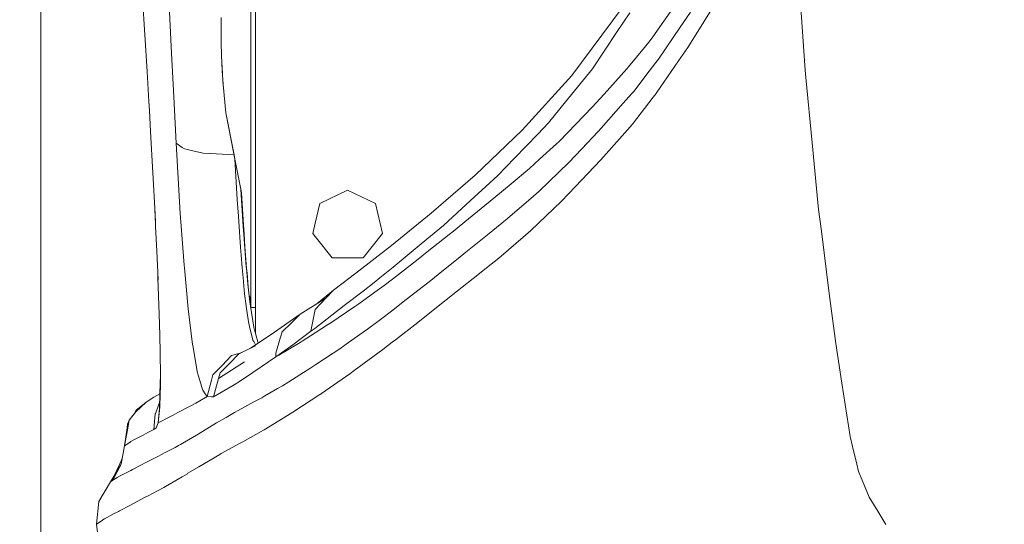
# Model space of a CAD drawing. Units: millimetres. Extents: x 774 to 7863, y -430 to 3712.
# Drawn here: x 979 to 1221, y 959 to 1083 of the extents above; entities that cross this region are included whole.
import ezdxf

# ---------------------------------------------------------------- set-up
doc = ezdxf.new("R2010")
doc.units = ezdxf.units.MM
doc.layers.add('1', color=7, linetype='Continuous', true_color=0xffffff)
doc.styles.add('blockfont', font='simplex.shx')
doc.dimstyles.get("Standard").update_dxf_attribs({"dimtxt": 0.18, "dimasz": 0.18, "dimexe": 0.18, "dimexo": 0.0625, "dimgap": 0.09, "dimtad": 0, "dimtih": 1, "dimtoh": 1, "dimdec": 4, "dimzin": 0, "dimdsep": 46, "dimtxsty": 'Standard', "dimcen": 0.09, "dimadec": 0, "dimazin": 0, "dimtfac": 1, "dimtdec": 4, "dimtofl": 0, "dimtmove": 0, "dimatfit": 3, "dimfxl": 1, "dimtolj": 1, "dimtzin": 0, "dimarcsym": 0})

# ---------------------------------------------------------------- blocks, each defined once
blk = doc.blocks.new('_U0')
at = {"layer": '1', "color": 18, "lineweight": 13}
for p, q in [((1043.043707, 1265.1), (820.484191, 1265.1)), ((823.659191, 1265.1), (823.659191, 756.902912)), ((873.398775, 756.902912), (773.919608, 756.902912)), ((773.919608, 756.902912), (773.919608, 656.902912)), ((873.398775, 656.902912), (873.398775, 756.902912)), ((773.919608, 656.902912), (873.398775, 656.902912)), ((823.659191, 148.705823), (823.659191, 656.902912)), ((1065.193359, 148.705823), (820.484191, 148.705823))]:
    blk.add_line(p, q, dxfattribs=at)
at = {"layer": '1', "color": 18, "lineweight": 70}
for points in [[(823.659191, 1265.1), (837.056651, 1215.10005), (810.261732, 1215.099951)], [(823.659191, 148.705823), (810.261732, 198.705774), (837.056651, 198.705872)]]:
    blk.add_solid(points, dxfattribs=at)
at = {"layer": '1', "color": 18, "linetype": 'Continuous', "lineweight": 13, "insert": (801.569608, 668.007078), "char_height": 50, "attachment_point": 7, "line_spacing_factor": 0.903614, "style": 'blockfont'}
blk.add_mtext('\\W1.2160;2', dxfattribs=at)
blk = doc.blocks.new('_U4')
at = {"layer": '1', "color": 18, "lineweight": 13}
for p, q in [((984.368248, 1148.430847), (984.368248, 36.825)), ((2000, 138.4125), (2000, 36.825)), ((984.368248, 40), (1307.159124, 40)), ((2000, 40), (1699.084124, 40)), ((1311.871624, -35), (1286.871624, -35)), ((1286.871624, -35), (1286.871624, -128.75)), ((1543.538291, -35), (1518.538291, -35)), ((1543.538291, -128.75), (1543.538291, -35)), ((1286.871624, -128.75), (1311.871624, -128.75)), ((1518.538291, -128.75), (1543.538291, -128.75))]:
    blk.add_line(p, q, dxfattribs=at)
at = {"layer": '1', "color": 18, "lineweight": 70}
for points in [[(984.368248, 40), (1034.368199, 53.39746), (1034.368297, 26.60254)], [(2000, 40), (1950.000049, 26.60254), (1949.999951, 53.39746)]]:
    blk.add_solid(points, dxfattribs=at)
at = {"layer": '1', "color": 18, "linetype": 'Continuous', "lineweight": 13, "char_height": 50, "attachment_point": 7, "line_spacing_factor": 0.903614, "style": 'blockfont'}
for s, insert in [('\\W1.3321;40.0', (1311.396624, 1.104167)), ('\\W1.1484;BA', (1596.188291, 1.104167)), ('\\W1.1591;1016', (1311.396624, -120.770833))]:
    blk.add_mtext(s, dxfattribs=dict(at, insert=insert))
blk = doc.blocks.new('_U5')
at = {"layer": '1', "color": 18, "lineweight": 13}
for p, q in [((984.368248, 1148.430847), (984.368248, -393.175)), ((7650.031967, 1011.112475), (7650.031967, -393.175)), ((984.368248, -390), (4236.393858, -390)), ((7650.031967, -390), (4398.006358, -390))]:
    blk.add_line(p, q, dxfattribs=at)
at = {"layer": '1', "color": 18, "lineweight": 70}
for points in [[(984.368248, -390), (1034.368199, -376.60254), (1034.368297, -403.39746)], [(7650.031967, -390), (7600.032017, -403.39746), (7600.031918, -376.60254)]]:
    blk.add_solid(points, dxfattribs=at)
at = {"layer": '1', "color": 18, "linetype": 'Continuous', "lineweight": 13, "insert": (4240.631358, -428.895833), "char_height": 50, "attachment_point": 7, "line_spacing_factor": 0.903614, "style": 'blockfont'}
blk.add_mtext('\\W1.1836;OAL', dxfattribs=at)

msp = doc.modelspace()

# ---------------------------------------------------------------- linework, layer by layer
at = {"layer": '1', "color": 18, "linetype": 'Continuous', "lineweight": 13}
for p, q in [((1035.999937, 1012.699975), (1035.999937, 1125.101178)), ((1037.10763, 1067.724956), (1037.10763, 1125.333299)), ((1016.454859, 1075.206173), (1015.387697, 1097.101701)), ((1010.482474, 1070.647133), (1009.140177, 1092.51572)), ((1170.784159, 1090.226782), (1172.108574, 1071.004761)), ((1127.188368, 1086.327923), (1114.854736, 1069.675578)), ((1134.707613, 1079.220069), (1140.123768, 1086.917413)), ((1028.644247, 1083.967103), (1028.663082, 1077.360166)), ((1129.051132, 1085.104121), (1125.948591, 1080.463065)), ((1143.948479, 1085.253967), (1141.458435, 1081.586612)), ((1149.098082, 1085.912479), (1147.216005, 1082.869662)), ((1141.458435, 1081.586612), (1136.108561, 1073.706759)), ((1143.315239, 1076.562537), (1147.216005, 1082.869662)), ((1028.66803, 1077.246969), (1028.655319, 1080.08334)), ((1119.853659, 1071.346177), (1125.948591, 1080.463065)), ((1134.707613, 1079.220069), (1134.07032, 1078.314198)), ((1028.868599, 1072.658433), (1028.663082, 1077.360166)), ((1128.723307, 1071.820034), (1132.637425, 1076.573862)), ((1132.637425, 1076.573862), (1134.07032, 1078.314198)), ((1143.315239, 1076.562537), (1141.05217, 1073.279155)), ((1017.021818, 1064.459337), (1016.454859, 1075.206173)), ((1028.870745, 1072.659267), (1028.778419, 1074.721533)), ((1028.868599, 1072.658433), (1028.901501, 1071.901811)), ((1028.870745, 1072.659267), (1029.010006, 1069.548591)), ((1028.901501, 1071.901811), (1028.992577, 1069.819344)), ((1128.723307, 1071.820034), (1128.321571, 1071.332229)), ((1133.825703, 1070.724739), (1135.484858, 1072.891844)), ((1135.484858, 1072.891844), (1136.108561, 1073.706759)), ((1141.05217, 1073.279155), (1135.613604, 1065.389169)), ((1010.910196, 1063.276542), (1010.482474, 1070.647133)), ((1029.143019, 1067.482365), (1028.992577, 1069.819344)), ((1102.653904, 1056.248797), (1114.854736, 1069.675578)), ((1119.853659, 1071.346177), (1113.273783, 1063.23315)), ((1122.739954, 1065.1343), (1128.321571, 1071.332229)), ((1133.825703, 1070.724739), (1130.047245, 1065.789236)), ((1172.108574, 1071.004761), (1172.283573, 1069.202198)), ((1172.283573, 1069.202198), (1173.842592, 1053.160442)), ((1029.111549, 1067.971227), (1029.144614, 1067.466879)), ((1029.864235, 1060.48025), (1029.143019, 1067.482365)), ((1037.10763, 1067.724956), (1037.10763, 1006.237252)), ((1017.021818, 1064.459337), (1017.622872, 1053.068889)), ((1119.800015, 1061.869873), (1122.739954, 1065.1343)), ((1127.465172, 1062.888874), (1129.577799, 1065.261973)), ((1129.577799, 1065.261973), (1130.047245, 1065.789236)), ((1129.733486, 1057.715667), (1134.819193, 1064.338935)), ((1135.509176, 1065.237773), (1134.819193, 1064.338935)), ((1135.509176, 1065.237773), (1135.613604, 1065.389169)), ((1011.036081, 1061.108244), (1010.910196, 1063.276542)), ((1109.07547, 1058.056487), (1113.273783, 1063.23315)), ((1111.760779, 1053.559078), (1119.800015, 1061.869873)), ((1121.994181, 1056.743158), (1127.465172, 1062.888874)), ((1011.337919, 1055.905832), (1011.036081, 1061.108244)), ((1029.864235, 1060.48025), (1031.85813, 1050.206913)), ((1031.737728, 1050.827993), (1029.864235, 1060.48025)), ((1106.434269, 1055.297388), (1109.07547, 1058.056487)), ((1128.493471, 1056.324852), (1129.733486, 1057.715667)), ((1012.43989, 1035.647763), (1011.337919, 1055.905832)), ((1102.653904, 1056.248797), (1091.043396, 1045.174373)), ((1100.753946, 1049.363388), (1106.434269, 1055.297388)), ((1121.264143, 1055.964721), (1117.254181, 1051.689161)), ((1121.994181, 1056.743158), (1121.264143, 1055.964721)), ((1128.493471, 1056.324852), (1121.958418, 1048.994673)), ((1017.622872, 1053.068889), (1018.641396, 1035.803689)), ((1019.096298, 1052.022589), (1017.622872, 1053.068889)), ((1106.874867, 1049.090637), (1111.067219, 1052.924646)), ((1111.067219, 1052.924646), (1111.760779, 1053.559078)), ((1175.43809, 1036.745204), (1173.842592, 1053.160442)), ((1019.096298, 1052.022589), (1019.654198, 1051.626576)), ((1019.654198, 1051.626576), (1020.420475, 1051.462306)), ((1021.758003, 1051.175607), (1020.420475, 1051.462306)), ((1021.758003, 1051.175607), (1024.269028, 1050.637258)), ((1024.269028, 1050.637258), (1025.890513, 1050.545348)), ((1025.977059, 1050.54046), (1025.890513, 1050.545348)), ((1025.977059, 1050.54046), (1031.85813, 1050.206913)), ((1031.737728, 1050.827993), (1032.075091, 1049.089922)), ((1031.85813, 1050.206913), (1032.075091, 1049.089922)), ((1114.108009, 1048.334373), (1117.254181, 1051.689161)), ((1032.075091, 1049.089922), (1033.495112, 1041.775239)), ((1032.626314, 1039.253605), (1032.075091, 1049.089913)), ((1096.665783, 1045.092715), (1100.753946, 1049.363388)), ((1104.421063, 1046.846403), (1106.874867, 1049.090637)), ((1114.108009, 1048.334373), (1109.176083, 1043.563975)), ((1121.958418, 1048.994673), (1120.297117, 1047.24027)), ((1091.043396, 1045.174373), (1080.275459, 1035.863055)), ((1088.874025, 1037.95935), (1096.665783, 1045.092715)), ((1099.928064, 1043.094767), (1104.421063, 1046.846403)), ((1120.297117, 1047.24027), (1115.752621, 1042.440904)), ((1095.675392, 1039.543761), (1099.928064, 1043.094767)), ((1109.176083, 1043.563975), (1106.674118, 1041.144146)), ((1112.30628, 1038.801683), (1115.752621, 1042.440904)), ((1033.495112, 1041.775239), (1033.99889, 1033.781184)), ((1033.495112, 1041.775239), (1033.666773, 1040.889634)), ((1033.666773, 1040.889634), (1034.158392, 1032.901062)), ((1059.750004, 1041.550053), (1052.90906, 1038.255585)), ((1059.750004, 1041.550053), (1066.590948, 1038.255585)), ((1099.031849, 1034.521235), (1105.409308, 1040.048016)), ((1105.409308, 1040.048016), (1106.674118, 1041.144146)), ((1032.626314, 1039.253605), (1032.905502, 1035.115732)), ((1051.799936, 1033.396853), (1052.90906, 1038.255585)), ((1068.280621, 1030.852927), (1066.590948, 1038.255585)), ((1084.451122, 1033.910287), (1088.874025, 1037.95935)), ((1089.4448, 1034.488929), (1095.675392, 1039.543761)), ((1112.30628, 1038.801683), (1106.561108, 1033.325327)), ((1012.391583, 1036.53582), (1012.517745, 1033.955581)), ((1012.43989, 1035.647763), (1012.580795, 1032.585157)), ((1018.641396, 1035.803689), (1018.870754, 1032.696618)), ((1080.275459, 1035.863055), (1070.493622, 1027.940525)), ((1175.43809, 1036.745204), (1176.110191, 1031.466855)), ((1032.996817, 1033.761633), (1032.905502, 1035.115732)), ((1033.420963, 1027.473343), (1032.996817, 1033.761633)), ((1034.067555, 1032.695068), (1033.99889, 1033.781184)), ((1034.158392, 1032.901062), (1034.067555, 1032.695068)), ((1034.30192, 1030.819071), (1034.158392, 1032.901062)), ((1051.219387, 1030.852927), (1051.799936, 1033.396853)), ((1083.296938, 1032.853735), (1077.828331, 1028.294695)), ((1083.296938, 1032.853735), (1084.451122, 1033.910287)), ((1085.710449, 1031.459464), (1089.4448, 1034.488929)), ((1097.631855, 1033.387555), (1094.060822, 1030.496014)), ((1099.031849, 1034.521235), (1097.631855, 1033.387555)), ((1106.561108, 1033.325327), (1104.740067, 1031.589402)), ((1012.580795, 1032.585157), (1012.860222, 1026.509536)), ((1018.870754, 1032.696618), (1019.580288, 1023.081792)), ((1034.288092, 1029.576195), (1034.067555, 1032.695068)), ((1034.30192, 1030.819071), (1034.526272, 1027.56585)), ((1051.219387, 1030.852927), (1051.799936, 1030.124916)), ((1063.546581, 1024.916543), (1068.280621, 1030.852927)), ((1079.700871, 1026.651634), (1084.70623, 1030.655874)), ((1084.70623, 1030.655874), (1085.710449, 1031.459464)), ((1088.804407, 1026.239646), (1094.060822, 1030.496014)), ((1096.850557, 1024.835719), (1103.427096, 1030.465377)), ((1104.740067, 1031.589402), (1103.427096, 1030.465377)), ((1176.110191, 1031.466855), (1178.067131, 1016.101016)), ((1034.844084, 1022.622121), (1034.288092, 1029.576195)), ((1051.799936, 1030.124916), (1055.953426, 1024.916543)), ((1061.782761, 1021.142615), (1070.493622, 1027.940525)), ((1070.955439, 1022.564782), (1077.828331, 1028.294695)), ((1012.860222, 1026.509536), (1013.096018, 1021.3771)), ((1033.549948, 1025.559557), (1033.420963, 1027.473343)), ((1033.837958, 1022.439254), (1033.549948, 1025.559557)), ((1034.526272, 1027.56585), (1034.933729, 1022.277607)), ((1076.657934, 1024.21738), (1079.700871, 1026.651634)), ((1088.804407, 1026.239646), (1086.899443, 1024.716748)), ((1019.580288, 1023.081792), (1019.644423, 1022.398008)), ((1063.546581, 1024.916543), (1055.953426, 1024.916543)), ((1070.723934, 1019.642724), (1076.657934, 1024.21738)), ((1083.313389, 1021.85036), (1086.899443, 1024.716748)), ((1096.850557, 1024.835719), (1093.840046, 1022.426499)), ((1013.087435, 1021.563919), (1013.095064, 1021.385325)), ((1013.179865, 1019.401532), (1013.095064, 1021.385325)), ((1013.096018, 1021.3771), (1013.160629, 1019.976152)), ((1019.644423, 1022.398008), (1020.587607, 1012.33281)), ((1033.837958, 1022.439254), (1034.066363, 1019.963158)), ((1034.865542, 1022.394551), (1034.844084, 1022.622121)), ((1034.933729, 1022.277607), (1034.844084, 1022.622121)), ((1035.238667, 1018.423809), (1034.865542, 1022.394551)), ((1034.933729, 1022.277607), (1035.035772, 1021.100892)), ((1035.329027, 1017.719639), (1035.035772, 1021.100892)), ((1056.251927, 1016.950143), (1061.782761, 1021.142615)), ((1067.671223, 1019.966496), (1070.955439, 1022.564782)), ((1079.752607, 1019.004239), (1083.313389, 1021.85036)), ((1086.734934, 1016.740812), (1091.733618, 1020.74076)), ((1093.840046, 1022.426499), (1091.733618, 1020.74076)), ((1013.460322, 1011.023296), (1013.160629, 1019.976152)), ((1034.066363, 1019.963158), (1034.429951, 1016.021503)), ((1035.329027, 1017.719639), (1035.238667, 1018.423809)), ((1035.723372, 1014.061821), (1035.238667, 1018.423809)), ((1063.545628, 1016.702307), (1066.230221, 1018.826259)), ((1066.230221, 1018.826259), (1067.671223, 1019.966496)), ((1068.706198, 1018.087042), (1070.723934, 1019.642724)), ((1079.752607, 1019.004239), (1076.970739, 1016.826643)), ((1034.835262, 1013.058318), (1034.429951, 1016.021503)), ((1035.723372, 1014.061821), (1035.329027, 1017.719639)), ((1056.251927, 1016.950143), (1052.255913, 1013.625017)), ((1054.427548, 1014.98927), (1056.251927, 1016.950143)), ((1058.926268, 1013.142479), (1063.545628, 1016.702307)), ((1062.498732, 1013.610018), (1066.424055, 1016.44112)), ((1066.424055, 1016.44112), (1068.706198, 1018.087042)), ((1076.970739, 1016.826643), (1073.424025, 1014.050258)), ((1080.779953, 1012.034906), (1086.734934, 1016.740812)), ((1179.623766, 1003.87658), (1178.067131, 1016.101016)), ((1035.999937, 1015.299134), (1035.572134, 1015.46466)), ((1035.884543, 1013.006581), (1035.723372, 1014.061821)), ((1035.763355, 1013.800038), (1035.809918, 1013.800038)), ((1035.809918, 1015.372657), (1035.809918, 1013.495176)), ((1054.427548, 1014.98927), (1048.095865, 1011.011613)), ((1054.427548, 1014.98927), (1051.807566, 1012.173546)), ((1061.778946, 1013.090862), (1062.498732, 1013.610018)), ((1070.882483, 1012.060894), (1073.424025, 1014.050258)), ((1013.633413, 1005.856527), (1013.460322, 1011.023296)), ((1020.587607, 1012.33281), (1021.660013, 1003.618253)), ((1034.835262, 1013.058318), (1034.840269, 1013.023032)), ((1035.374088, 1009.121312), (1034.840269, 1013.023032)), ((1036.676569, 1007.823719), (1035.884543, 1013.006581)), ((1035.999937, 1012.699975), (1037.10763, 1012.699975)), ((1035.999937, 1012.699975), (1035.999937, 1012.251462)), ((1048.095865, 1011.011613), (1040.983362, 1006.054295)), ((1045.86236, 1008.822931), (1048.095865, 1011.011613)), ((1050.740643, 1006.834639), (1051.643295, 1011.351002)), ((1051.807566, 1012.173546), (1051.643295, 1011.351002)), ((1051.67429, 1007.553948), (1058.926268, 1013.142479)), ((1055.092974, 1008.606447), (1061.778946, 1013.090862)), ((1070.882483, 1012.060894), (1067.803784, 1009.750975)), ((1080.779953, 1012.034906), (1076.958819, 1009.015454)), ((1035.374088, 1009.121312), (1035.737915, 1007.594241)), ((1045.86236, 1008.822931), (1043.666525, 1006.671084)), ((1055.007382, 1008.549107), (1055.092974, 1008.606447)), ((1064.317389, 1007.135047), (1067.803784, 1009.750975)), ((1076.958819, 1009.015454), (1071.489735, 1004.771484)), ((1013.5959, 1006.976308), (1013.645225, 1005.051909)), ((1035.737915, 1007.594241), (1035.789175, 1007.379545)), ((1036.432905, 1004.678262), (1035.789175, 1007.379545)), ((1036.799355, 1007.371915), (1036.676569, 1007.823719)), ((1036.799355, 1007.371915), (1036.83774, 1007.230533)), ((1037.655516, 1004.220856), (1036.83774, 1007.230533)), ((1043.666525, 1006.671084), (1043.198033, 1005.106581)), ((1046.24836, 1003.495825), (1050.740643, 1006.834639)), ((1048.577709, 1004.420293), (1051.788492, 1006.482018)), ((1050.740643, 1006.834639), (1051.67429, 1007.553948)), ((1051.788492, 1006.482018), (1055.007382, 1008.549107)), ((1064.166231, 1007.021798), (1059.415264, 1003.679527)), ((1064.166231, 1007.021798), (1064.317389, 1007.135047)), ((1013.633413, 1005.856527), (1013.696356, 1001.568926)), ((1035.870157, 1002.674334), (1040.983362, 1006.054295)), ((1036.432905, 1004.678262), (1036.666556, 1004.294766)), ((1036.947889, 1003.832592), (1036.666556, 1004.294766)), ((1037.141486, 1003.514715), (1036.947889, 1003.832592)), ((1037.785754, 1003.940593), (1037.655516, 1004.220856)), ((1043.198033, 1005.106581), (1042.109652, 1001.470221)), ((1042.821093, 1000.998152), (1048.107071, 1004.117979)), ((1048.107071, 1004.117979), (1048.577709, 1004.420293)), ((1068.411751, 1002.383007), (1070.655747, 1004.124177)), ((1071.489735, 1004.771484), (1070.655747, 1004.124177)), ((1181.145592, 994.096769), (1179.623766, 1003.87658)), ((1013.696356, 1001.568926), (1013.778134, 996.007873)), ((1021.660013, 1003.618253), (1021.701498, 1003.384007)), ((1021.701498, 1003.384007), (1022.903366, 996.562971)), ((1031.251354, 1000.855816), (1032.696171, 1001.310719)), ((1033.440298, 1001.478553), (1032.696171, 1001.310719)), ((1033.440298, 1001.478553), (1032.696171, 1001.310719)), ((1032.696409, 1001.310838), (1032.696171, 1001.310719)), ((1032.696409, 1001.310838), (1033.815468, 1001.663181)), ((1033.028765, 1001.276029), (1037.098093, 1003.278626)), ((1042.109652, 1001.470221), (1042.145414, 1000.599397)), ((1046.24836, 1003.495825), (1042.146845, 1000.600232)), ((1056.204481, 1001.494182), (1051.910801, 998.668386)), ((1057.823105, 1002.559436), (1056.204481, 1001.494182)), ((1059.415264, 1003.679527), (1057.823105, 1002.559436)), ((1068.411751, 1002.383007), (1061.388655, 997.166647)), ((1028.023882, 995.245887), (1034.42709, 999.340666)), ((1028.023882, 995.245887), (1034.42709, 999.340666)), ((1030.709429, 998.93309), (1028.397007, 996.597541)), ((1028.911991, 998.448087), (1031.251354, 1000.855816)), ((1033.028765, 1001.276029), (1030.709429, 998.933149)), ((1030.709429, 998.93309), (1030.709429, 998.933149)), ((1042.145414, 1000.599397), (1034.624977, 995.496107)), ((1042.146845, 1000.600232), (1042.145414, 1000.599397)), ((1042.146845, 1000.600232), (1042.821093, 1000.998152)), ((1022.903366, 996.562971), (1022.944374, 996.381832)), ((1026.66585, 996.136499), (1028.911514, 998.447848)), ((1028.397007, 996.597541), (1028.023882, 995.245887)), ((1028.911514, 998.447848), (1028.911991, 998.448087)), ((1048.920317, 996.741308), (1045.275135, 994.439972)), ((1048.920317, 996.741308), (1050.455017, 997.7103)), ((1051.910801, 998.668386), (1050.455017, 997.7103)), ((1060.294075, 996.353699), (1061.388655, 997.166647)), ((1013.776528, 996.117032), (1013.648195, 991.614474)), ((1013.778134, 996.007873), (1013.735457, 993.715895)), ((1013.769482, 995.869804), (1013.771641, 996.449403)), ((1024.120255, 992.532385), (1022.944374, 996.381832)), ((1025.268955, 990.791334), (1026.321335, 994.818045)), ((1026.66585, 996.136499), (1026.321335, 994.818522)), ((1026.321335, 994.818522), (1026.321335, 994.818045)), ((1026.772661, 990.712179), (1028.023882, 995.245887)), ((1031.891985, 993.679894), (1033.40642, 994.686378)), ((1033.483668, 994.737638), (1033.40642, 994.686378)), ((1034.624977, 995.496107), (1033.483668, 994.737638)), ((1045.275135, 994.439972), (1043.746395, 993.474854)), ((1060.294075, 996.353699), (1053.360863, 991.583241)), ((1181.145592, 994.096769), (1183.181687, 981.010271)), ((1013.638897, 988.546206), (1013.735457, 993.715895)), ((1024.176283, 992.348565), (1024.120255, 992.532385)), ((1024.176283, 992.348565), (1024.768992, 991.503848)), ((1031.891985, 993.679894), (1026.772661, 990.712179)), ((1042.483492, 992.743386), (1039.374514, 990.942968)), ((1043.746395, 993.474854), (1042.483492, 992.743386)), ((1010.195418, 989.355517), (1007.702751, 987.038804)), ((1010.195418, 989.355517), (1007.808848, 987.43297)), ((1010.213537, 989.37477), (1010.195418, 989.355517)), ((1010.213537, 989.37477), (1010.74235, 989.744259)), ((1010.74235, 989.744259), (1012.153311, 990.653528)), ((1012.153311, 990.653528), (1013.644332, 991.437709)), ((1012.738152, 987.065388), (1013.604196, 989.601263)), ((1013.566418, 987.872733), (1013.648195, 991.614474)), ((1013.6425, 991.436746), (1013.648195, 991.614474)), ((1022.420092, 989.153994), (1024.866505, 990.559889)), ((1024.768992, 991.503848), (1025.268955, 990.791334)), ((1024.866505, 990.559889), (1025.268955, 990.791334)), ((1025.268955, 990.791334), (1026.284857, 990.737868)), ((1026.284857, 990.737868), (1026.772661, 990.712179)), ((1036.895914, 989.570929), (1032.831831, 987.366034)), ((1036.895914, 989.570929), (1038.627072, 990.510119)), ((1039.374514, 990.942968), (1038.627072, 990.510119)), ((1046.260042, 986.971332), (1052.898569, 991.265191)), ((1052.898569, 991.265191), (1052.991791, 991.329206)), ((1053.360863, 991.583241), (1052.991791, 991.329206)), ((1006.115837, 984.995259), (1007.702751, 987.038804)), ((1007.277651, 986.578179), (1007.808848, 987.43297)), ((1012.516661, 986.640407), (1012.738152, 987.065388)), ((1013.573484, 988.196045), (1013.187809, 984.353078)), ((1013.187809, 984.353078), (1013.566418, 987.872733)), ((1013.638897, 988.546206), (1013.566418, 987.872733)), ((1016.870184, 986.24493), (1018.052502, 986.85242)), ((1018.052502, 986.85242), (1021.031304, 988.422109)), ((1021.031304, 988.422109), (1022.420092, 989.153994)), ((1029.905958, 985.668195), (1031.948967, 986.853791)), ((1031.948967, 986.853791), (1032.831831, 987.366034)), ((1045.611067, 986.567212), (1046.260042, 986.971332)), ((1006.115837, 984.995259), (1005.693121, 984.027577)), ((1006.115837, 984.995259), (1005.758209, 983.04869)), ((1006.115837, 984.995259), (1007.277651, 986.578179)), ((1012.460871, 986.533476), (1012.139244, 982.727839)), ((1012.460871, 986.533476), (1012.516661, 986.640407)), ((1013.187809, 984.353078), (1016.074343, 985.836042)), ((1016.074343, 985.836042), (1016.870184, 986.24493)), ((1029.905958, 985.668195), (1027.568503, 984.311713)), ((1045.611067, 986.567212), (1039.654894, 982.858075)), ((1005.562945, 983.093871), (1004.95307, 978.714002)), ((1005.758209, 983.04869), (1004.961414, 978.710009)), ((1005.693121, 984.027577), (1005.562945, 983.093871)), ((1010.624571, 981.932772), (1011.196537, 982.23467)), ((1012.139244, 982.727839), (1011.196537, 982.23467)), ((1012.139244, 982.727839), (1012.676401, 983.137561)), ((1012.676401, 983.137561), (1013.187809, 984.353078)), ((1024.121685, 982.203854), (1022.650166, 981.303884)), ((1027.568503, 984.311713), (1024.121685, 982.203854)), ((1033.973618, 979.644669), (1039.087696, 982.537223)), ((1039.207859, 982.605172), (1039.087696, 982.537223)), ((1039.654894, 982.858075), (1039.207859, 982.605172)), ((1005.805178, 979.291512), (1006.407662, 979.706718)), ((1006.407662, 979.706718), (1006.465597, 979.737354)), ((1006.465597, 979.737354), (1007.0924, 980.06816)), ((1009.487076, 981.332196), (1007.0924, 980.06816)), ((1010.624571, 981.932772), (1009.487076, 981.332196)), ((1022.632046, 981.292857), (1018.674536, 979.005648)), ((1022.632046, 981.292857), (1022.650166, 981.303884)), ((1033.378763, 979.322804), (1033.973618, 979.644669)), ((1183.181687, 981.010271), (1183.777733, 978.541506)), ((1004.961414, 978.710009), (1004.131003, 974.173827)), ((1004.95307, 978.714002), (1004.943235, 978.6107)), ((1004.961414, 978.710009), (1004.95307, 978.714002)), ((1005.805178, 979.291512), (1004.961414, 978.710009)), ((1017.370625, 978.317333), (1015.068455, 977.102114)), ((1017.370625, 978.317333), (1018.229408, 978.770686)), ((1018.229408, 978.770686), (1018.674536, 979.005648)), ((1028.684063, 976.78305), (1033.378763, 979.322804)), ((1184.82749, 974.192424), (1183.777733, 978.541506)), ((1003.771229, 974.270804), (1004.384125, 975.556525)), ((1010.311527, 974.647118), (1013.264341, 976.17103)), ((1013.852043, 976.474298), (1013.264341, 976.17103)), ((1013.852043, 976.474298), (1015.068455, 977.102114)), ((1023.199244, 973.572356), (1028.373881, 976.601494)), ((1028.401299, 976.617409), (1028.373881, 976.601494)), ((1028.684063, 976.78305), (1028.401299, 976.617409)), ((1003.959205, 973.849103), (1001.467867, 969.842894)), ((1004.131003, 974.173827), (1002.054377, 970.248682)), ((1003.771229, 974.270804), (1002.29293, 971.16964)), ((1006.46512, 972.664339), (1003.836079, 971.333785)), ((1006.46512, 972.664339), (1006.889029, 972.882731)), ((1007.189675, 973.037822), (1006.889029, 972.882731)), ((1010.311527, 974.647118), (1007.189675, 973.037822)), ((1023.199244, 973.572356), (1020.527525, 971.935732)), ((1185.270472, 972.357912), (1184.82749, 974.192424)), ((1185.270472, 972.357912), (1186.134024, 970.249576)), ((1001.495199, 969.886845), (1001.459999, 969.847126)), ((1001.467867, 969.842894), (1002.054377, 970.248682)), ((1002.29293, 971.16964), (1001.495199, 969.886845)), ((1002.054377, 970.248682), (1003.053827, 970.857365)), ((1003.119393, 970.89736), (1003.053827, 970.857365)), ((1003.119393, 970.89736), (1003.836079, 971.333785)), ((1014.979763, 968.677087), (1019.100113, 971.061332)), ((1019.100113, 971.061332), (1020.393772, 971.853776)), ((1020.527525, 971.935732), (1020.393772, 971.853776)), ((1186.134024, 970.249576), (1187.841101, 966.083092)), ((1001.459999, 969.847126), (998.608036, 965.012891)), ((1001.467867, 969.842894), (998.615904, 965.008719)), ((1001.467867, 969.842894), (1001.459999, 969.847126)), ((1010.741635, 966.442568), (1014.453097, 968.399389)), ((1014.62142, 968.48808), (1014.453097, 968.399389)), ((1014.979763, 968.677087), (1014.62142, 968.48808)), ((1006.204529, 964.060945), (1009.987278, 966.046674)), ((1010.186119, 966.150982), (1009.987278, 966.046674)), ((1010.741635, 966.442568), (1010.186119, 966.150982)), ((1187.841101, 966.083092), (1189.948721, 962.627513)), ((998.608036, 965.012891), (998.059912, 959.426923)), ((998.615904, 965.008719), (998.067541, 959.42275)), ((1003.679915, 962.722165), (1003.432675, 962.591035)), ((1006.204529, 964.060945), (1003.679915, 962.722165)), ((1189.948721, 962.627513), (1191.919012, 959.397239)), ((998.484297, 959.725244), (999.493284, 960.407479)), ((999.630137, 960.499985), (999.493284, 960.407479)), ((1000.039978, 960.777087), (999.630137, 960.499985)), ((1000.039978, 960.777087), (1002.427502, 962.057931)), ((1002.427502, 962.057931), (1003.432675, 962.591035)), ((998.059912, 959.426923), (998.067541, 959.42275)), ((998.059912, 959.426923), (998.768492, 953.712864)), ((998.067541, 959.42275), (998.484297, 959.725244))]:
    msp.add_line(p, q, dxfattribs=at)

# ---------------------------------------------------------------- dimensions: what is measured, and where the dimension line sits
dim = msp.add_linear_dim(base=(823.659191, 148.705823), p1=(1044.631207, 1265.1), p2=(1066.780859, 148.705823), angle=90, text='\\C18;2', dimstyle='Standard', override={"dimtxt": 50, "dimasz": 50, "dimexe": 3.175, "dimexo": 1.5875, "dimgap": -25, "dimtih": 1, "dimtoh": 1, "dimdec": 1, "dimlfac": 0.03937, "dimdsep": 46, "dimlunit": 2, "dimpost": '', "dimtxsty": 'blockfont', "dimsah": 1, "dimse1": 0, "dimse2": 0, "dimsd1": 0, "dimsd2": 0, "dimclrd": 18, "dimclre": 18, "dimclrt": 18, "dimtm": -0.1, "dimtfac": 1, "dimtdec": 2, "dimtofl": 1, "dimtmove": 0, "dimlwd": 13, "dimlwe": 13}, dxfattribs=at)
dim.commit()
dim.dimension.update_dxf_attribs({"geometry": '_U0', "text_midpoint": (823.659191, 706.902912), "dimtype": 160})
for base, p2, text, override, picture, middle in [((2000, 40), (2000, 140), '<>\\P[\\C18;\\H50.00;\\Fsimplex.shx;1016\\Fsimplex.shx;\\H50.00;\\C18; ]\\C18;\\H50.00;\\Fsimplex.shx;BA\\Fsimplex.shx;\\H50.00;\\C18;', {"dimtxt": 50, "dimasz": 50, "dimexe": 3.175, "dimexo": 1.5875, "dimgap": 1.5875, "dimtih": 1, "dimtoh": 1, "dimdec": 1, "dimlfac": 0.03937, "dimdsep": 46, "dimlunit": 2, "dimtxsty": 'blockfont', "dimsah": 1, "dimse1": 0, "dimse2": 0, "dimsd1": 0, "dimsd2": 0, "dimclrd": 18, "dimclre": 18, "dimclrt": 18, "dimtol": 0, "dimtm": -0.1, "dimtfac": 1, "dimtdec": 2, "dimtofl": 1, "dimtmove": 0, "dimlwd": 13, "dimlwe": 13}, '_U4', (1503.121624, 40)), ((7650.031967, -390), (7650.031967, 1126.99998), '\\C18;OAL', {"dimtxt": 50, "dimasz": 50, "dimexe": 3.175, "dimexo": 1.5875, "dimgap": 1.5875, "dimtih": 1, "dimtoh": 1, "dimdec": 1, "dimlfac": 0.03937, "dimdsep": 46, "dimlunit": 2, "dimpost": '', "dimtxsty": 'blockfont', "dimsah": 1, "dimse1": 0, "dimse2": 0, "dimsd1": 0, "dimsd2": 0, "dimclrd": 18, "dimclre": 18, "dimclrt": 18, "dimtol": 0, "dimtm": -0.1, "dimtfac": 1, "dimtdec": 2, "dimtofl": 1, "dimtmove": 0, "dimlwd": 13, "dimlwe": 13}, '_U5', (4317.200108, -390))]:
    dim = msp.add_linear_dim(base=base, p1=(984.368248, 1150.018347), p2=p2, text=text, dimstyle='Standard', override=override, dxfattribs=at)
    dim.commit()
    dim.dimension.update_dxf_attribs({"geometry": picture, "text_midpoint": middle, "dimtype": 160})

doc.saveas('drawing.dxf')
